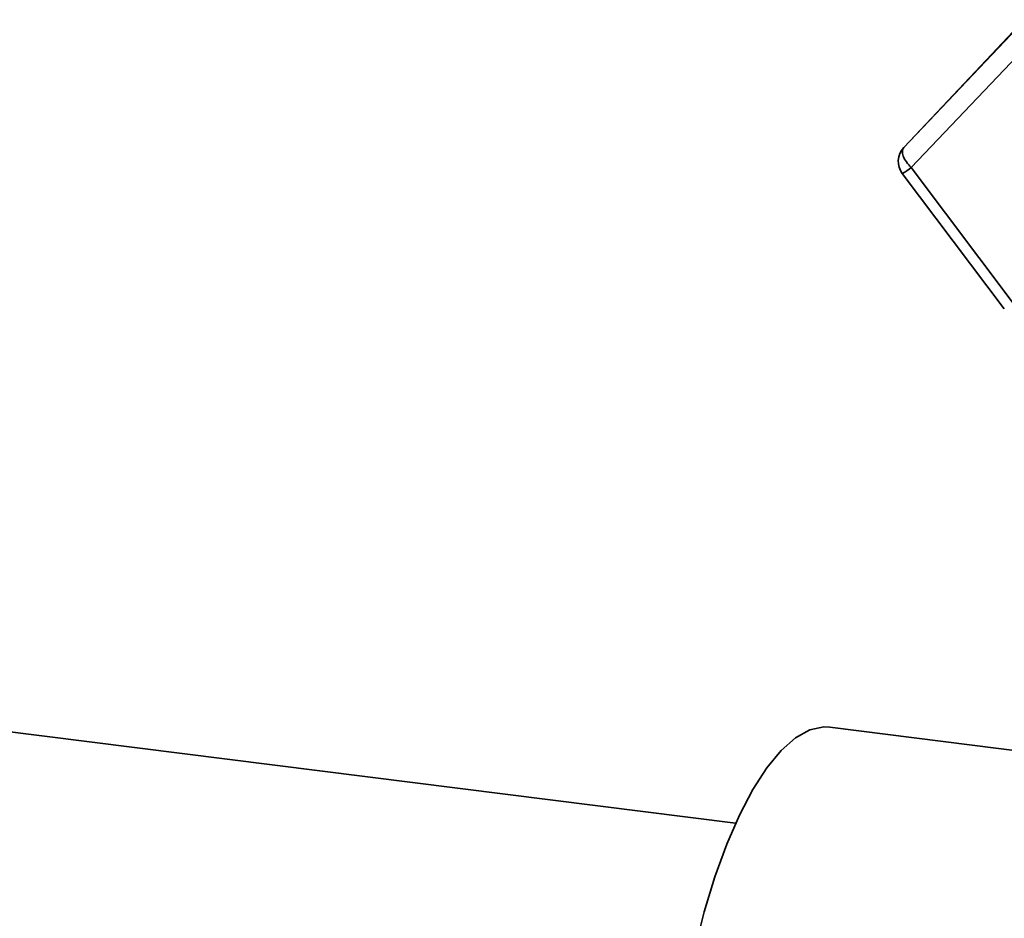
# Paper-space layout 'Blatt1' of a CAD drawing. Units: millimetres. Extents: x 0 to 5940, y 0 to 4200.
# Drawn here: x 5090 to 5151, y 1199 to 1255 of the extents above; entities that cross this region are included whole.
import ezdxf

# ---------------------------------------------------------------- set-up
doc = ezdxf.new("R2010")
doc.units = ezdxf.units.MM
doc.header["$LTSCALE"] = 10

psp = doc.layouts.new('Blatt1')

# ---------------------------------------------------------------- linework, layer by layer
at = {"color": 7, "linetype": 'Continuous', "lineweight": 35}
for p, q in [((5152.285, 1255.355), (5144.811, 1247.418)), ((5144.781, 1247.386), (5151.859, 1254.821)), ((5145.249, 1246.14), (5151.861, 1253.094)), ((5144.811, 1247.418), (5144.781, 1247.386)), ((5151.605, 1237.705), (5145.249, 1246.14)), ((5144.693, 1245.777), (5151.049, 1237.342)), ((5134.306, 1205.312), (5078.873, 1212.296)), ((5163.559, 1208.346), (5140.173, 1211.292))]:
    psp.add_line(p, q, dxfattribs=at)
at = {"color": 7, "linetype": 'Continuous', "lineweight": 35, "flags": 128}
psp.add_lwpolyline([(5130.359, 1187.516), (5130.557, 1190.022), (5130.861, 1192.54), (5131.265, 1195.03), (5131.764, 1197.456), (5132.351, 1199.782), (5133.016, 1201.972), (5133.749, 1203.994), (5134.54, 1205.817), (5135.377, 1207.414), (5136.247, 1208.761), (5137.137, 1209.838), (5138.033, 1210.629), (5138.923, 1211.121), (5139.793, 1211.308), (5140.173, 1211.292)], dxfattribs=at)
at = {"color": 7, "linetype": 'Continuous', "lineweight": 35}
for centre, radius, start, end in [((5145.691, 1246.53), 1.25, 137.02611, 216.99755), ((5143.633, 1248.013), 2.474, 295.37005, 310.79632)]:
    psp.add_arc(centre, radius, start, end, dxfattribs=at)
psp.add_open_spline([(5144.781, 1247.386), (5144.743, 1247.32), (5144.666, 1247.186), (5144.735, 1246.86), (5144.928, 1246.491), (5145.142, 1246.257), (5145.249, 1246.14)], degree=3, knots=[0, 0, 0, 0, 0.250158, 0.5, 0.749842, 1, 1, 1, 1], dxfattribs=at)

doc.saveas('drawing.dxf')
